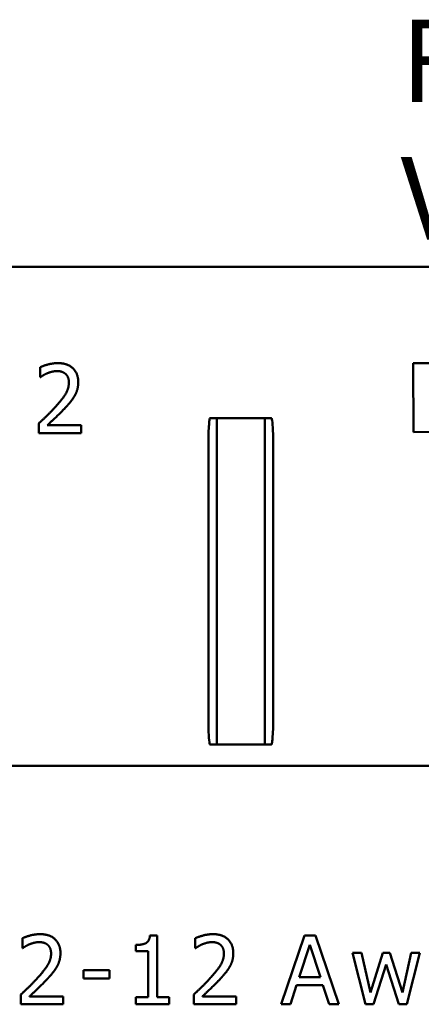
# Model space of a CAD drawing. Units: inches. Extents: x 0.5 to 21.5, y 0.2 to 16.7.
# Drawn here: x 2.6 to 3.2, y 9.7 to 11.2 of the extents above; entities that cross this region are included whole.
import ezdxf

# ---------------------------------------------------------------- set-up
doc = ezdxf.new("R2010")
doc.units = ezdxf.units.IN
doc.header["$MEASUREMENT"] = 0
doc.layers.add('Symbol (ANSI)', color=7, linetype='Continuous', lineweight=25)
doc.layers.add('Visible (ANSI)', color=7, linetype='Continuous', lineweight=50)
doc.styles.add('Note Text (ANSI)', font='tahoma.ttf')

msp = doc.modelspace()

# ---------------------------------------------------------------- linework, layer by layer
at = {"layer": 'Visible (ANSI)'}
for p, q in [((5.6076, 10.8125), (1.6926, 10.8125)), ((2.6597, 10.6665), (2.6597, 10.6522)), ((3.229, 10.6723), (3.2025, 10.6722)), ((3.2025, 10.6722), (3.2029, 10.5722)), ((2.6597, 10.6522), (2.6604, 10.6522)), ((2.9072, 10.5925), (2.9166, 10.5925)), ((2.9166, 10.5525), (2.9166, 10.5925)), ((2.9866, 10.5925), (2.9166, 10.5925)), ((2.996, 10.5925), (2.9866, 10.5925)), ((2.9866, 10.5925), (2.9866, 10.5525)), ((2.6576, 10.5846), (2.6576, 10.5704)), ((2.7192, 10.582), (2.6701, 10.582)), ((2.7192, 10.5704), (2.7192, 10.582)), ((2.6576, 10.5704), (2.7192, 10.5704)), ((3.2029, 10.5722), (3.2316, 10.5723)), ((2.9044, 10.1575), (2.9044, 10.5525)), ((2.9166, 10.5525), (2.9166, 10.1575)), ((2.9866, 10.1575), (2.9866, 10.5525)), ((2.9988, 10.5525), (2.9988, 10.1575)), ((2.9166, 10.1175), (2.9166, 10.1575)), ((2.9866, 10.1575), (2.9866, 10.1175)), ((2.9072, 10.1175), (2.9166, 10.1175)), ((2.9166, 10.1175), (2.9866, 10.1175)), ((2.996, 10.1175), (2.9866, 10.1175)), ((1.7026, 10.0865), (5.6076, 10.0865)), ((2.6338, 9.8356), (2.6338, 9.8214)), ((2.8299, 9.8398), (2.8195, 9.8398)), ((2.8299, 9.7497), (2.8299, 9.8398)), ((2.8853, 9.8356), (2.8853, 9.8214)), ((3.0441, 9.8395), (3.0104, 9.7395)), ((3.0605, 9.8395), (3.0441, 9.8395)), ((3.0942, 9.7395), (3.0605, 9.8395)), ((2.6338, 9.8214), (2.6345, 9.8214)), ((2.7988, 9.8259), (2.7988, 9.8167)), ((2.7988, 9.8167), (2.817, 9.8167)), ((2.817, 9.8167), (2.817, 9.7497)), ((2.8853, 9.8214), (2.886, 9.8214)), ((3.0366, 9.7788), (3.052, 9.8259)), ((3.052, 9.8259), (3.0675, 9.7788)), ((3.1141, 9.8146), (3.1333, 9.7395)), ((3.1272, 9.8146), (3.1141, 9.8146)), ((3.1405, 9.7565), (3.1272, 9.8146)), ((3.1582, 9.8146), (3.1405, 9.7565)), ((3.1687, 9.8146), (3.1582, 9.8146)), ((3.1869, 9.7565), (3.1687, 9.8146)), ((3.1994, 9.8146), (3.1869, 9.7565)), ((3.1931, 9.7395), (3.2121, 9.8146)), ((3.2121, 9.8146), (3.1994, 9.8146)), ((2.7227, 9.7894), (2.7227, 9.7772)), ((2.7605, 9.7894), (2.7227, 9.7894)), ((2.7605, 9.7772), (2.7605, 9.7894)), ((3.1449, 9.7395), (3.1631, 9.7974)), ((3.1631, 9.7974), (3.1814, 9.7395)), ((2.7227, 9.7772), (2.7605, 9.7772)), ((3.0675, 9.7788), (3.0366, 9.7788)), ((3.0239, 9.7395), (3.0329, 9.7675)), ((3.0329, 9.7675), (3.0711, 9.7675)), ((3.0711, 9.7675), (3.0802, 9.7395)), ((2.6316, 9.7537), (2.6316, 9.7395)), ((2.6933, 9.7511), (2.6442, 9.7511)), ((2.6933, 9.7395), (2.6933, 9.7511)), ((2.7988, 9.7497), (2.7988, 9.7395)), ((2.817, 9.7497), (2.7988, 9.7497)), ((2.8476, 9.7497), (2.8299, 9.7497)), ((2.8476, 9.7395), (2.8476, 9.7497)), ((2.8832, 9.7537), (2.8832, 9.7395)), ((2.9449, 9.7511), (2.8957, 9.7511)), ((2.9449, 9.7395), (2.9449, 9.7511)), ((2.6316, 9.7395), (2.6933, 9.7395)), ((2.7988, 9.7395), (2.8476, 9.7395)), ((2.8832, 9.7395), (2.9449, 9.7395)), ((3.0104, 9.7395), (3.0239, 9.7395)), ((3.0802, 9.7395), (3.0942, 9.7395)), ((3.1333, 9.7395), (3.1449, 9.7395)), ((3.1814, 9.7395), (3.1931, 9.7395))]:
    msp.add_line(p, q, dxfattribs=at)
for points in [[(2.6853, 10.6725), (2.6786, 10.6725), (2.6638, 10.6685), (2.6597, 10.6665)], [(2.6701, 10.6577), (2.6735, 10.6591), (2.6808, 10.6609), (2.6843, 10.6609)], [(2.6843, 10.6609), (2.688, 10.6609), (2.6942, 10.6589), (2.6966, 10.6568)], [(2.7151, 10.645), (2.7151, 10.6576), (2.6993, 10.6725), (2.6853, 10.6725)], [(2.6604, 10.6522), (2.662, 10.6534), (2.6673, 10.6566), (2.6701, 10.6577)], [(2.6966, 10.6568), (2.6989, 10.6548), (2.7015, 10.6485), (2.7015, 10.6443)], [(2.7099, 10.625), (2.7124, 10.6292), (2.7151, 10.6391), (2.7151, 10.645)], [(2.7015, 10.6443), (2.7015, 10.6363), (2.6932, 10.6212), (2.6817, 10.6086)], [(2.6966, 10.6079), (2.7004, 10.612), (2.7075, 10.6206), (2.7099, 10.625)], [(2.6817, 10.6086), (2.6761, 10.6024), (2.6642, 10.5908), (2.6576, 10.5846)], [(2.6701, 10.582), (2.6748, 10.5863), (2.6902, 10.601), (2.6966, 10.6079)], [(2.6594, 9.8416), (2.6527, 9.8416), (2.6379, 9.8377), (2.6338, 9.8356)], [(2.6442, 9.8269), (2.6475, 9.8282), (2.6548, 9.83), (2.6584, 9.83)], [(2.6584, 9.83), (2.6621, 9.83), (2.6683, 9.828), (2.6706, 9.826)], [(2.6892, 9.8141), (2.6892, 9.8268), (2.6734, 9.8416), (2.6594, 9.8416)], [(2.8195, 9.8398), (2.8188, 9.8317), (2.8091, 9.8259), (2.7988, 9.8259)], [(2.9109, 9.8416), (2.9043, 9.8416), (2.8894, 9.8377), (2.8853, 9.8356)], [(2.8957, 9.8269), (2.8991, 9.8282), (2.9064, 9.83), (2.9099, 9.83)], [(2.9099, 9.83), (2.9137, 9.83), (2.9198, 9.828), (2.9222, 9.826)], [(2.9407, 9.8141), (2.9407, 9.8268), (2.9249, 9.8416), (2.9109, 9.8416)], [(2.6345, 9.8214), (2.6361, 9.8225), (2.6414, 9.8257), (2.6442, 9.8269)], [(2.6706, 9.826), (2.673, 9.824), (2.6756, 9.8176), (2.6756, 9.8134)], [(2.684, 9.7941), (2.6864, 9.7983), (2.6892, 9.8082), (2.6892, 9.8141)], [(2.886, 9.8214), (2.8876, 9.8225), (2.8929, 9.8257), (2.8957, 9.8269)], [(2.9222, 9.826), (2.9245, 9.824), (2.9271, 9.8176), (2.9271, 9.8134)], [(2.9355, 9.7941), (2.938, 9.7983), (2.9407, 9.8082), (2.9407, 9.8141)], [(2.6756, 9.8134), (2.6756, 9.8054), (2.6672, 9.7903), (2.6558, 9.7778)], [(2.9271, 9.8134), (2.9271, 9.8054), (2.9188, 9.7903), (2.9073, 9.7778)], [(2.6706, 9.777), (2.6745, 9.7812), (2.6816, 9.7898), (2.684, 9.7941)], [(2.9222, 9.777), (2.9261, 9.7812), (2.9331, 9.7898), (2.9355, 9.7941)], [(2.6558, 9.7778), (2.6501, 9.7715), (2.6383, 9.7599), (2.6316, 9.7537)], [(2.6442, 9.7511), (2.6488, 9.7554), (2.6643, 9.7701), (2.6706, 9.777)], [(2.9073, 9.7778), (2.9017, 9.7715), (2.8898, 9.7599), (2.8832, 9.7537)], [(2.8957, 9.7511), (2.9004, 9.7554), (2.9158, 9.7701), (2.9222, 9.777)]]:
    msp.add_open_spline(points, degree=2, dxfattribs=at)
for points, knots in [([(2.9044, 10.5525), (2.9044, 10.5615), (2.9046, 10.5721), (2.9054, 10.5833), (2.9057, 10.5869), (2.9062, 10.5902), (2.9064, 10.5911), (2.9067, 10.5919), (2.9068, 10.5921), (2.9069, 10.5923), (2.907, 10.5924), (2.907, 10.5925), (2.9071, 10.5925), (2.9071, 10.5925), (2.9071, 10.5925), (2.9072, 10.5925)], [0, 0, 0, 0, 0.0690473, 0.0690473, 0.09001545, 0.09001545, 0.09623959, 0.09623959, 0.09829127, 0.09829127, 0.09905578, 0.09905578, 0.09937411, 0.09937411, 0.09966318, 0.09966318, 0.09966318, 0.09966318]), ([(2.996, 10.5925), (2.9961, 10.5925), (2.9961, 10.5925), (2.9962, 10.5925), (2.9962, 10.5924), (2.9963, 10.5924), (2.9963, 10.5923), (2.9964, 10.5921), (2.9965, 10.5919), (2.9968, 10.591), (2.9971, 10.5899), (2.9982, 10.5825), (2.9988, 10.5682), (2.9988, 10.5525)], [0, 0, 0, 0, 0.0002002, 0.0002002, 0.00046163, 0.00046163, 0.0009551, 0.0009551, 0.00226226, 0.00226226, 0.00743866, 0.00743866, 0.04396797, 0.04396797, 0.04396797, 0.04396797]), ([(2.9072, 10.1175), (2.9071, 10.1175), (2.9071, 10.1175), (2.9071, 10.1175), (2.907, 10.1175), (2.9069, 10.1176), (2.9069, 10.1177), (2.9068, 10.1178), (2.9067, 10.118), (2.9064, 10.119), (2.9062, 10.1201), (2.905, 10.1275), (2.9044, 10.1418), (2.9044, 10.1575)], [0, 0, 0, 0, 0.0002002, 0.0002002, 0.00046163, 0.00046163, 0.0009551, 0.0009551, 0.00226226, 0.00226226, 0.00743866, 0.00743866, 0.04396797, 0.04396797, 0.04396797, 0.04396797]), ([(2.9988, 10.1575), (2.9988, 10.1484), (2.9986, 10.1379), (2.9978, 10.1267), (2.9975, 10.1231), (2.997, 10.1198), (2.9968, 10.1189), (2.9965, 10.118), (2.9964, 10.1178), (2.9963, 10.1176), (2.9962, 10.1176), (2.9962, 10.1175), (2.9961, 10.1175), (2.9961, 10.1175), (2.9961, 10.1175), (2.996, 10.1175)], [0, 0, 0, 0, 0.0690473, 0.0690473, 0.09001545, 0.09001545, 0.09623959, 0.09623959, 0.09829127, 0.09829127, 0.09905578, 0.09905578, 0.09937411, 0.09937411, 0.09966318, 0.09966318, 0.09966318, 0.09966318])]:
    msp.add_open_spline(points, degree=3, knots=knots, dxfattribs=at)

# ---------------------------------------------------------------- texts
at = {"layer": 'Symbol (ANSI)', "insert": (3.1843, 11.1722), "char_height": 0.12, "width": 0.779417, "attachment_point": 1, "style": 'Note Text (ANSI)'}
msp.add_mtext('\\fTahoma|b0|i0;Front View', dxfattribs=at)

doc.saveas('drawing.dxf')
